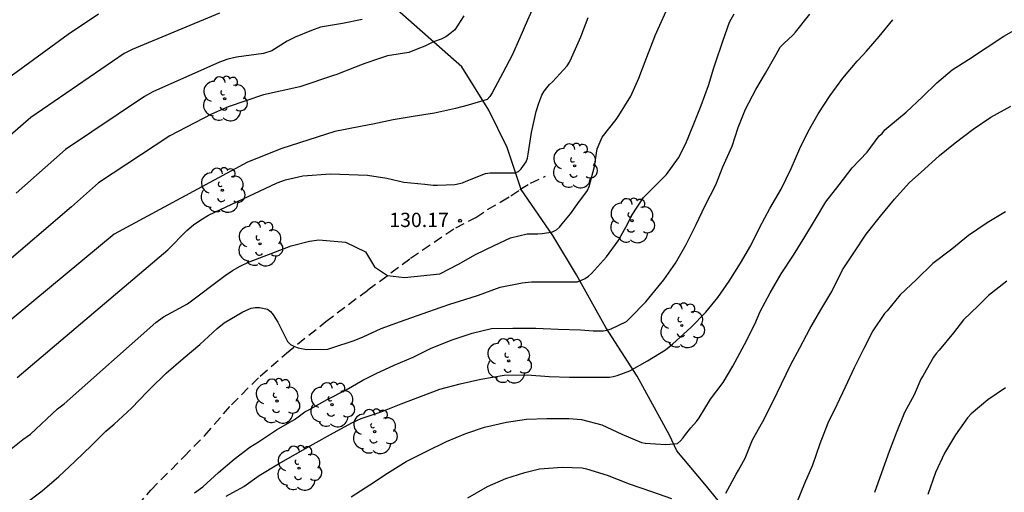
# Model space of a CAD drawing. Units: metres. Extents: x 588344 to 588695, y 4790540 to 4790791.
# Drawn here: x 588521 to 588572, y 4790731 to 4790756 of the extents above; entities that cross this region are included whole.
import ezdxf

# ---------------------------------------------------------------- set-up
doc = ezdxf.new("R2010")
doc.units = ezdxf.units.M
doc.linetypes.add('TRAZOS_NORMALES', pattern=[0.75, 0.5, -0.25])
for name, color, linetype in [('020104', 34, 'Continuous'), ('020204', 9, 'Continuous'), ('020308', 9, 'Continuous'), ('050103', 4, 'Continuous'), ('060128', 7, 'TRAZOS_NORMALES'), ('100202', 3, 'Continuous')]:
    doc.layers.add(name, color=color, linetype=linetype)
doc.layers.add('020105', color=24, linetype='Continuous', lineweight=30)
doc.styles.add('ARIAL', font='ARIAL.TTF', dxfattribs={"height": 1})

# ---------------------------------------------------------------- blocks, each defined once
blk = doc.blocks.new('COTAPU')
blk.add_circle((0, 0), 0.075)
blk = doc.blocks.new('ARBOL')
blk.add_circle((0, 0), 0.0587)
for centre, radius, start, end in [((-0.28, 0.855), 0.3, 359.2878, 173.6078), ((0.097, 0.97), 0.21, 23.1565, 160.4665), ((0.438, 0.881), 0.24, 301.578, 139.328), ((-0.564, 0.381), 0.532, 92.28, 254.58), ((0.656, 0.288), 0.443, 319.8556, 114.7656), ((-0.091, 0.321), 0.12, 119.14, 310.56), ((0.819, -0.249), 0.383, 235.5275, 62.0275), ((-0.556, -0.339), 0.555, 142.64, 266.54), ((-0.039, -0.384), 0.21, 189.64, 323.88), ((-0.301, -0.676), 0.45, 213.78, 295.32), ((0.299, -0.624), 0.532, 224.67, 0.24)]:
    blk.add_arc(centre, radius, start, end)

msp = doc.modelspace()

# ---------------------------------------------------------------- linework, layer by layer
at = {"layer": '020104', "flags": 128}
for points, elevation in [([(588547.631, 4790756.636), (588547.164, 4790755.588), (588546.764, 4790754.666), (588546.35, 4790753.75), (588545.864, 4790752.826), (588545.306, 4790751.774), (588545.188, 4790751.586), (588545.046, 4790751.424), (588544.046, 4790751.13), (588543.377, 4790750.954), (588542.273, 4790750.71), (588541.163, 4790750.532), (588540.101, 4790750.368), (588539.037, 4790750.138), (588538.393, 4790750.015), (588537.043, 4790749.751), (588534.264, 4790748.864), (588532.465, 4790748.132), (588525.457, 4790744.358), (588519.488, 4790739.411)], 129), ([(588519.536, 4790732.674), (588520.673, 4790733.583), (588521.069, 4790733.852), (588522.49, 4790735.189), (588522.838, 4790735.452), (588527.656, 4790739.719), (588528.047, 4790740.01), (588529.318, 4790740.7), (588531.282, 4790742.185), (588531.679, 4790742.455), (588532.084, 4790742.679), (588532.506, 4790742.883), (588534.761, 4790743.742), (588535.723, 4790743.989), (588536.212, 4790744.054), (588537.613, 4790743.942), (588538.654, 4790743.437), (588539.127, 4790742.648), (588539.812, 4790742.197), (588540.705, 4790742.079), (588542.55, 4790742.27), (588543.536, 4790742.784), (588544.432, 4790743.298), (588545.412, 4790743.76), (588546.268, 4790744.168), (588547.134, 4790744.378), (588547.346, 4790744.378), (588547.708, 4790744.378), (588547.92, 4790744.402), (588548.27, 4790744.438), (588548.47, 4790744.488), (588548.672, 4790744.582), (588548.832, 4790744.734), (588548.972, 4790744.896), (588549.412, 4790745.424), (588549.792, 4790745.97), (588550.31, 4790746.646), (588550.402, 4790746.866), (588550.67, 4790747.918), (588550.808, 4790748.83), (588551.076, 4790749.444), (588551.81, 4790750.386), (588551.956, 4790750.58), (588552.574, 4790751.598), (588553.004, 4790752.542), (588553.34, 4790753.416), (588553.414, 4790753.644), (588553.836, 4790754.738), (588553.859, 4790754.793), (588554.683, 4790756.602)], 131), ([(588530.99, 4790755.957), (588526.412, 4790754.057), (588525.979, 4790753.836), (588521.086, 4790750.479), (588518.902, 4790748.589)], 126), ([(588543.825, 4790755.818), (588543.34, 4790755.09), (588543.087, 4790754.869), (588542.866, 4790754.711), (588542.63, 4790754.6), (588542.23, 4790754.452), (588541.762, 4790754.221), (588541.399, 4790754.095), (588540.921, 4790753.9), (588539.805, 4790753.722), (588539.345, 4790753.572), (588538.615, 4790753.32), (588538.165, 4790753.152), (588537.105, 4790752.732), (588537.023, 4790752.703), (588535.208, 4790752.091), (588533.309, 4790751.679), (588531.447, 4790751.037), (588530.563, 4790750.658), (588528.382, 4790749.514), (588524.642, 4790747.059), (588523.225, 4790745.786), (588519.439, 4790742.567)], 128), ([(588538.485, 4790755.634), (588537.439, 4790755.414), (588536.293, 4790755.218), (588535.823, 4790755.058), (588534.963, 4790754.704), (588534.546, 4790754.493), (588533.745, 4790753.991), (588533.306, 4790753.845), (588531.875, 4790753.656), (588531.424, 4790753.554), (588530.995, 4790753.382), (588527.49, 4790751.826), (588527.061, 4790751.58), (588522.906, 4790748.801), (588520.312, 4790746.517)], 127), ([(588520.747, 4790730.179), (588521.679, 4790730.881), (588522.565, 4790731.637), (588523.405, 4790732.419), (588524.285, 4790733.289), (588525.019, 4790734.019), (588525.463, 4790734.379), (588526.375, 4790735.217), (588527.193, 4790736.087), (588527.349, 4790736.233), (588528.195, 4790737.057), (588529.089, 4790737.823), (588529.967, 4790738.567), (588530.875, 4790739.4), (588531.229, 4790739.704), (588532.221, 4790740.284), (588532.659, 4790740.468), (588532.871, 4790740.51), (588533.095, 4790740.514), (588533.511, 4790740.42), (588533.669, 4790740.294), (588533.803, 4790740.128), (588534.059, 4790739.744), (588534.566, 4790738.724), (588534.714, 4790738.568), (588534.92, 4790738.464), (588535.116, 4790738.398), (588535.566, 4790738.304), (588536.676, 4790738.326), (588536.886, 4790738.39), (588538.06, 4790738.77), (588538.528, 4790738.964), (588539.482, 4790739.412), (588540.494, 4790739.768), (588541.634, 4790740.178), (588542.624, 4790740.526), (588543.142, 4790740.694), (588543.532, 4790740.82), (588544.578, 4790741.162), (588545.728, 4790741.572), (588546.88, 4790741.808), (588547.364, 4790741.86), (588548.532, 4790741.86), (588549.414, 4790741.86), (588549.786, 4790741.86), (588549.99, 4790741.938), (588550.18, 4790742.032), (588550.36, 4790742.148), (588550.516, 4790742.29), (588550.676, 4790742.47), (588551.314, 4790743.162), (588551.912, 4790744.002), (588552.402, 4790744.884), (588552.61, 4790745.322), (588553.252, 4790746.292), (588553.598, 4790746.63), (588554.462, 4790747.492), (588555.088, 4790748.368), (588555.464, 4790749.122), (588555.882, 4790750.156), (588556.274, 4790751.112), (588556.652, 4790752.172), (588556.942, 4790753.095), (588557.006, 4790753.3), (588557.414, 4790754.497), (588557.754, 4790755.489), (588558.008, 4790755.919)], 132), ([(588529.676, 4790730.777), (588530.108, 4790731.101), (588530.934, 4790731.847), (588531.76, 4790732.541), (588532.576, 4790733.179), (588533.034, 4790733.449), (588533.976, 4790734.093), (588534.926, 4790734.623), (588535.122, 4790734.767), (588535.478, 4790735.029), (588535.68, 4790735.137), (588536.634, 4790735.686), (588537.642, 4790736.186), (588538.512, 4790736.69), (588539.208, 4790737.038), (588540.158, 4790737.484), (588541.15, 4790737.898), (588542.062, 4790738.364), (588543.146, 4790738.786), (588544.258, 4790739.156), (588545.268, 4790739.398), (588546.388, 4790739.426), (588547.588, 4790739.426), (588548.768, 4790739.374), (588549.944, 4790739.332), (588550.602, 4790739.288), (588551.128, 4790739.288), (588551.332, 4790739.312), (588551.55, 4790739.392), (588552.358, 4790739.782), (588552.53, 4790739.942), (588553.37, 4790740.81), (588553.522, 4790740.992), (588554.312, 4790741.958), (588554.936, 4790742.836), (588555.484, 4790743.81), (588556.01, 4790744.864), (588556.488, 4790745.856), (588557.042, 4790746.94), (588557.408, 4790747.894), (588557.896, 4790748.976), (588558.222, 4790749.962), (588558.606, 4790750.914), (588559.14, 4790751.952), (588559.658, 4790752.809), (588560.204, 4790753.789), (588560.43, 4790754.173), (588560.614, 4790754.369), (588561.09, 4790754.803), (588561.234, 4790754.961), (588561.974, 4790755.903)], 133), ([(588531.346, 4790730.611), (588532.264, 4790731.107), (588533.08, 4790731.693), (588534.086, 4790732.307), (588534.974, 4790732.809), (588535.902, 4790733.331), (588536.968, 4790733.929), (588537.972, 4790734.476), (588538.426, 4790734.678), (588539.48, 4790735.036), (588540.528, 4790735.45), (588541.546, 4790735.844), (588542.562, 4790736.226), (588543.622, 4790736.494), (588544.704, 4790736.744), (588545.942, 4790736.948), (588547.142, 4790736.976), (588548.298, 4790736.88), (588549.362, 4790736.848), (588550.376, 4790736.848), (588551.458, 4790736.852), (588551.662, 4790736.882), (588551.864, 4790736.938), (588552.532, 4790737.178), (588553.466, 4790737.7), (588554.406, 4790738.29), (588554.788, 4790738.608), (588555.728, 4790739.464), (588556.516, 4790740.268), (588557.152, 4790741.04), (588557.746, 4790741.89), (588558.338, 4790742.834), (588558.886, 4790743.77), (588559.362, 4790744.72), (588559.874, 4790745.706), (588560.466, 4790746.718), (588560.996, 4790747.804), (588561.454, 4790748.85), (588561.9, 4790749.754), (588562.422, 4790750.679), (588563.04, 4790751.631), (588563.708, 4790752.543), (588564.468, 4790753.449), (588564.784, 4790753.769), (588564.956, 4790753.971), (588565.616, 4790754.743), (588566.336, 4790755.619)], 134), ([(588557.564, 4790730.768), (588558.106, 4790731.756), (588558.24, 4790731.968), (588558.582, 4790732.602), (588558.974, 4790733.56), (588559.512, 4790734.518), (588560.054, 4790735.596), (588560.494, 4790736.504), (588560.974, 4790737.516), (588561.462, 4790738.398), (588561.978, 4790739.392), (588562.558, 4790740.38), (588563.126, 4790741.354), (588563.694, 4790742.486), (588564.284, 4790743.386), (588564.942, 4790744.35), (588565.69, 4790745.304), (588566.43, 4790746.188), (588567.188, 4790747.051), (588567.996, 4790747.769), (588568.788, 4790748.487), (588569.602, 4790749.149), (588570.56, 4790749.871), (588571.486, 4790750.495), (588572.528, 4790751.085)], 136), ([(588572.244, 4790745.539), (588571.28, 4790744.955), (588570.314, 4790744.283), (588569.432, 4790743.574), (588568.43, 4790742.812), (588567.574, 4790741.97), (588566.716, 4790741.17), (588566.044, 4790740.338), (588565.906, 4790740.19), (588565.286, 4790739.292), (588564.788, 4790738.322), (588564.312, 4790737.336), (588563.842, 4790736.324), (588563.39, 4790735.394), (588562.928, 4790734.428), (588562.502, 4790733.346), (588562.124, 4790732.226), (588561.702, 4790731.274), (588561.286, 4790730.228)], 137), ([(588572.325, 4790741.892), (588571.363, 4790741.134), (588570.81, 4790740.596), (588570.042, 4790739.854), (588569.518, 4790739.182), (588568.766, 4790738.272), (588568.602, 4790738.088), (588568.468, 4790737.898), (588567.934, 4790736.936), (588567.81, 4790736.752), (588567.447, 4790735.93), (588566.949, 4790734.994), (588566.519, 4790733.902), (588566.147, 4790732.948), (588565.737, 4790731.836), (588565.379, 4790730.79)], 138), ([(588572.247, 4790736.298), (588571.323, 4790735.668), (588570.451, 4790734.918), (588570.251, 4790734.71), (588569.633, 4790733.828), (588569.055, 4790732.868), (588568.581, 4790731.854), (588568.175, 4790730.688)], 139), ([(588544.028, 4790730.522), (588545.056, 4790731.108), (588546.022, 4790731.522), (588547.014, 4790731.842), (588547.784, 4790732.038), (588548.972, 4790732.126), (588550.028, 4790732.094), (588550.258, 4790732.038), (588551.336, 4790731.704), (588552.502, 4790731.246), (588553.66, 4790730.84), (588554.714, 4790730.484)], 136)]:
    msp.add_lwpolyline(points, dxfattribs=dict(at, elevation=elevation))
at = {"layer": '020105', "flags": 128}
for points, elevation in [([(588518.293, 4790751.4), (588523.046, 4790754.861), (588524.644, 4790755.93)], 125), ([(588520.376, 4790736.831), (588528.279, 4790743.534), (588529.28, 4790744.545), (588529.633, 4790744.846), (588530.011, 4790745.117), (588530.417, 4790745.363), (588534.014, 4790747.046), (588534.463, 4790747.218), (588535.369, 4790747.427), (588536.82, 4790747.531), (588538.751, 4790747.455), (588539.776, 4790747.302), (588540.668, 4790747.096), (588541.774, 4790746.982), (588542.21, 4790746.934), (588542.434, 4790746.93), (588543.35, 4790746.968), (588543.754, 4790747.062), (588543.94, 4790747.138), (588544.956, 4790747.542), (588545.202, 4790747.576), (588545.434, 4790747.584), (588546.49, 4790747.584), (588546.68, 4790747.654), (588546.828, 4790747.794), (588547.092, 4790748.152), (588547.152, 4790748.352), (588547.194, 4790748.558), (588547.374, 4790749.694), (588547.614, 4790750.8), (588547.748, 4790751.228), (588547.904, 4790751.648), (588548.032, 4790751.86), (588548.32, 4790752.22), (588548.474, 4790752.362), (588549.238, 4790753.204), (588549.356, 4790753.394), (588549.468, 4790753.616), (588549.964, 4790754.714), (588550.35, 4790755.73)], 130), ([(588537.9, 4790730.565), (588538.886, 4790731.201), (588539.812, 4790731.807), (588540.788, 4790732.428), (588541.846, 4790732.952), (588542.912, 4790733.476), (588543.922, 4790733.898), (588544.894, 4790734.226), (588546.054, 4790734.482), (588547.104, 4790734.638), (588548.174, 4790734.674), (588549.326, 4790734.674), (588549.99, 4790734.63), (588551.064, 4790734.34), (588552.116, 4790733.856), (588553.136, 4790733.424), (588553.342, 4790733.384), (588554.422, 4790733.32), (588555.028, 4790733.372), (588555.194, 4790733.514), (588555.332, 4790733.668), (588555.454, 4790733.84), (588555.726, 4790734.186), (588556.038, 4790734.516), (588556.178, 4790734.716), (588556.766, 4790735.692), (588557.432, 4790736.564), (588557.944, 4790737.432), (588558.552, 4790738.56), (588559.092, 4790739.638), (588559.37, 4790740.292), (588559.888, 4790741.278), (588560.476, 4790742.272), (588561.122, 4790743.248), (588561.724, 4790744.216), (588562.278, 4790745.144), (588562.824, 4790746.054), (588563.512, 4790746.952), (588564.2, 4790747.838), (588564.982, 4790748.655), (588565.62, 4790749.523), (588565.782, 4790749.651), (588565.922, 4790749.841), (588566.12, 4790750.003), (588567.04, 4790750.765), (588567.9, 4790751.571), (588568.654, 4790752.297), (588569.454, 4790752.981), (588570.314, 4790753.537), (588571.238, 4790754.143), (588572.17, 4790754.761), (588573.186, 4790755.325)], 135)]:
    msp.add_lwpolyline(points, dxfattribs=dict(at, elevation=elevation))
at = {"layer": '050103'}
msp.add_polyline3d([(588558.646, 4790728.552, 136.44), (588556.462, 4790731.226, 135.684), (588555, 4790732.984, 135.14), (588554.604, 4790733.798, 134.922), (588552.908, 4790736.896, 134.09), (588551.268, 4790739.452, 132.978), (588549.734, 4790742.232, 131.83), (588548.492, 4790744.286, 131.116), (588546.834, 4790746.702, 130.3), (588546.086, 4790748.906, 129.644), (588545.126, 4790750.86, 129.202), (588543.717, 4790753.136, 128.656), (588540.183, 4790756.264, 127.018), (588535.051, 4790760.142, 124.412), (588530.527, 4790763.294, 122.541), (588526.001, 4790766.564, 120.049), (588523.371, 4790769.386, 118.181), (588521.712, 4790771.216, 117.559), (588520.506, 4790773.068, 116.693), (588519.492, 4790775.082, 116.091)], dxfattribs=at)
at = {"layer": '060128'}
msp.add_polyline3d([(588525.721, 4790728.971, 132.88), (588527.391, 4790730.923, 132.596), (588529.119, 4790732.673, 132.346), (588530.221, 4790733.795, 132.382), (588531.621, 4790735.401, 132.362), (588533.128, 4790736.911, 132.214), (588534.504, 4790738.106, 131.998), (588536.57, 4790739.772, 131.638), (588538.78, 4790741.43, 131.196), (588541.014, 4790743.09, 130.688), (588543.388, 4790744.698, 130.192), (588544.44, 4790745.24, 130.126), (588545.066, 4790745.646, 130.2), (588545.762, 4790746.052, 130.272), (588546.29, 4790746.378, 130.282), (588546.76, 4790746.696, 130.28), (588547.316, 4790747.04, 130.24), (588548.11, 4790747.398, 130.204)], dxfattribs=at)

# ---------------------------------------------------------------- block references
at = {"layer": '020204', "rotation": 359.9987685839998}
msp.add_blockref('COTAPU', (588543.617, 4790745.063, 130.173), dxfattribs=at)
at = {"layer": '100202', "rotation": 359.9987685839998}
for p in [(588531.263, 4790751.466, 134.03), (588549.63, 4790747.946, 135.054), (588531.135, 4790746.666, 130.958), (588552.638, 4790745.066, 136.27), (588533.119, 4790743.85, 131.406), (588555.262, 4790739.562, 136.782), (588546.174, 4790737.706, 135.438), (588534.014, 4790735.595, 135.886), (588536.894, 4790735.402, 136.782), (588539.134, 4790733.994, 135.822), (588535.166, 4790732.075, 136.718)]:
    msp.add_blockref('ARBOL', p, dxfattribs=at)

# ---------------------------------------------------------------- texts
at = {"layer": '020308', "style": 'ARIAL'}
msp.add_text('130.17', height=0.75, rotation=359.9988, dxfattribs=at).set_placement((588539.905, 4790744.732, 130.169))

doc.saveas('drawing.dxf')
